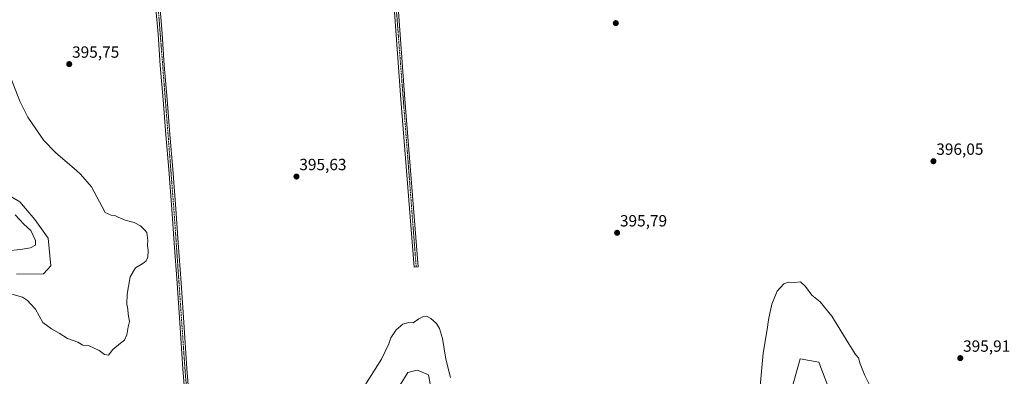
# Model space of a CAD drawing. Units: metres. Extents: x 611669 to 615146, y 4678430 to 4680798.
# Drawn here: x 613366 to 613975, y 4679661 to 4679881 of the extents above; entities that cross this region are included whole.
import ezdxf
from ezdxf.enums import TextEntityAlignment as Align

# ---------------------------------------------------------------- set-up
doc = ezdxf.new("R2010")
doc.units = ezdxf.units.M
doc.header["$MEASUREMENT"] = 0
doc.linetypes.add('TRAZO_Y_PUNTO', pattern=[1, 0.5, -0.25, 0, -0.25])
for name, color, linetype, lineweight in [('Camino', 19, 'Continuous', 0), ('Camino Cxs', 19, 'Continuous', 0), ('Camino eje', 39, 'TRAZO_Y_PUNTO', 13), ('Carátula', 7, 'Continuous', 5), ('Cultivos herbáceos CxS', 92, 'Continuous', 0), ('Curva de nivel normal', 36, 'Continuous', 0), ('Matorral', 135, 'Continuous', 0), ('Matorral CxS', 135, 'Continuous', 0), ('Pista no pavimentada', 254, 'Continuous', 13), ('Pista no pavimentada Cxs', 254, 'Continuous', 0), ('Pista pavimentada eje', 135, 'TRAZO_Y_PUNTO', 0), ('Punto de cota en terreno', 7, 'Continuous', 0), ('Rótulo de punto de cota en terreno', 19, 'Continuous', 0)]:
    doc.layers.add(name, color=color, linetype=linetype, lineweight=lineweight)
doc.styles.add('Arial', font='txt', dxfattribs={"height": 0.2})

# ---------------------------------------------------------------- blocks, each defined once
blk = doc.blocks.new('*U157')
at = {"layer": 'Matorral CxS', "color": 135, "linetype": 'Continuous', "lineweight": 0}
blk.add_polyline3d([(613350.12, 4679777.89, 393.6), (613366, 4679768.57, 393.32), (613375.31, 4679757.61, 393.27), (613383.52, 4679746.11, 392.28), (613385.16, 4679729.13, 392.79), (613380.78, 4679724.2, 393.33), (613364.1, 4679723.95, 394.07)], dxfattribs=at)
blk = doc.blocks.new('5PATER')
at = {"layer": 'Carátula', "linetype": 'Continuous', "lineweight": 5}
h = blk.add_hatch(color=250, dxfattribs=at)
edge = h.paths.add_edge_path()
edge.add_ellipse((0, 0.01), major_axis=(-1.33, -1.34), ratio=0.999422, start_angle=0, end_angle=360)

msp = doc.modelspace()

# ---------------------------------------------------------------- linework, layer by layer
at = {"layer": 'Camino', "color": 19, "linetype": 'Continuous', "lineweight": 0}
msp.add_polyline3d([(613597.3, 4679906.82, 395.41), (613598.62, 4679898.42, 395.36), (613599.99, 4679888.89, 395.29), (613604.17, 4679831.96, 395.5), (613612.35, 4679728.46, 395.93), (613609.86, 4679728.26, 395.93), (613601.68, 4679831.77, 395.58), (613597.5, 4679888.62, 395.27), (613596.19, 4679897.76, 395.4), (613594.76, 4679906.4, 395.4)], dxfattribs=at)
at = {"layer": 'Camino Cxs', "color": 19, "linetype": 'Continuous', "lineweight": 0}
msp.add_polyline3d([(613594.76, 4679906.4, 395.4), (613597.3, 4679906.82, 395.41), (613598.62, 4679898.42, 395.36), (613599.99, 4679888.89, 395.29), (613604.17, 4679831.96, 395.5), (613612.35, 4679728.46, 395.93), (613609.86, 4679728.26, 395.93), (613601.68, 4679831.77, 395.58), (613597.5, 4679888.62, 395.27), (613596.19, 4679897.76, 395.4), (613594.76, 4679906.4, 395.4)], close=True, dxfattribs=at)
at = {"layer": 'Camino eje', "color": 39, "linetype": 'TRAZO_Y_PUNTO', "lineweight": 13}
msp.add_polyline3d([(613595.64, 4679907.91, 395.41), (613597.41, 4679898.09, 395.39), (613598.75, 4679888.76, 395.28), (613611.11, 4679728.36, 395.95)], dxfattribs=at)
at = {"layer": 'Cultivos herbáceos CxS', "color": 92, "linetype": 'Continuous', "lineweight": 0}
for points in [[(613364.1, 4679723.95, 394.07), (613380.78, 4679724.2, 393.33), (613385.16, 4679729.13, 392.79), (613383.52, 4679746.11, 392.28), (613375.31, 4679757.61, 393.27), (613366, 4679768.57, 393.32), (613350.12, 4679777.89, 393.6)], [(613364.1, 4679723.95, 394.07), (613380.78, 4679724.2, 393.33), (613385.16, 4679729.13, 392.79), (613383.52, 4679746.11, 392.28), (613375.31, 4679757.61, 393.27), (613366, 4679768.57, 393.32), (613350.12, 4679777.89, 393.6)], [(613866.28, 4679653.28, 391.31), (613860.09, 4679669.59, 392.45), (613848.54, 4679671.63, 392.6), (613836.31, 4679628.13, 392.9)], [(613866.28, 4679653.29, 391.31), (613860.09, 4679669.59, 392.45), (613848.54, 4679671.63, 392.6), (613836.31, 4679628.13, 392.9)], [(613623.94, 4679633.82, 393.08), (613618.8, 4679661.76, 394.06), (613613.45, 4679663.94, 393.07), (613611.7, 4679664.65, 392.59), (613606.04, 4679663.15, 393.12), (613591.7, 4679640.34, 392.35)], [(613623.94, 4679633.82, 393.08), (613618.8, 4679661.76, 394.06), (613613.45, 4679663.94, 393.07), (613611.7, 4679664.65, 392.59), (613606.04, 4679663.15, 393.12), (613591.7, 4679640.34, 392.35)]]:
    msp.add_polyline3d(points, dxfattribs=at)
at = {"layer": 'Curva de nivel normal', "color": 36, "linetype": 'Continuous', "lineweight": 0}
for points in [[(613360.72, 4679844.69, 395), (613366.11, 4679830.86, 395), (613371.01, 4679821, 395), (613380.94, 4679806.49, 395), (613388.02, 4679799.04, 395), (613401.36, 4679787.68, 395), (613403.52, 4679785.73, 395), (613410.27, 4679777.92, 395), (613416.88, 4679765.41, 395), (613418.78, 4679762, 395), (613422.53, 4679760.28, 395), (613424.8, 4679760.11, 395), (613426.76, 4679759.03, 395), (613431.16, 4679757.21, 395), (613436.69, 4679755.88, 395), (613440.72, 4679753.74, 395), (613443.32, 4679751, 395), (613444.65, 4679749.71, 395), (613445.22, 4679744.66, 395), (613444.98, 4679741.82, 395), (613445.36, 4679738.37, 395), (613445.11, 4679734.39, 395), (613444.21, 4679732.09, 395), (613442.16, 4679730.5, 395), (613437.5, 4679727.75, 395), (613434.37, 4679722.28, 395), (613432.4, 4679711.49, 395), (613432.27, 4679705.46, 395), (613432.88, 4679702.24, 395), (613433, 4679699.13, 395), (613433.8, 4679694.58, 395), (613433.06, 4679691.29, 395), (613432.21, 4679686.43, 395), (613430.83, 4679683.16, 395), (613428.26, 4679681.29, 395), (613423.6, 4679677.28, 395), (613420.9, 4679673.93, 395), (613418.46, 4679674.26, 395), (613415.18, 4679676.81, 395), (613408.84, 4679679.54, 395), (613405.1, 4679680.13, 395), (613401.89, 4679681.92, 395), (613395.55, 4679684.24, 395), (613390.4, 4679687.43, 395), (613385.55, 4679690.02, 395), (613380.3, 4679694.1, 395), (613375.72, 4679702.3, 395), (613372.96, 4679705.45, 395), (613370.86, 4679707.59, 395), (613367.63, 4679709.62, 395), (613361.19, 4679711.55, 395)], [(613363.27, 4679760.55, 390), (613368.62, 4679754.79, 390), (613372.78, 4679750.8, 390), (613375.8, 4679744.62, 390), (613375.71, 4679741.91, 390), (613372.62, 4679740.25, 390), (613366.43, 4679739.04, 390), (613358.1, 4679738.39, 390)], [(613823.84, 4679654.64, 395), (613825.69, 4679675.09, 395), (613828.21, 4679689.69, 395), (613828.92, 4679695.63, 395), (613830.99, 4679705.29, 395), (613834.27, 4679713.43, 395), (613838.4, 4679718.02, 395), (613841.31, 4679718.96, 395), (613845.24, 4679718.84, 395), (613848.78, 4679719.19, 395), (613851.86, 4679716.26, 395), (613855.64, 4679710.94, 395), (613860.96, 4679706.75, 395), (613868.16, 4679698.02, 395), (613878.66, 4679680.87, 395), (613882.83, 4679674.36, 395), (613884.66, 4679672.22, 395), (613885.65, 4679668.51, 395), (613888.56, 4679661.3, 395), (613896.46, 4679645.26, 395)], [(613579.33, 4679655.17, 395), (613589.68, 4679671.46, 395), (613594.24, 4679680.84, 395), (613595.54, 4679684.63, 395), (613598.78, 4679689.53, 395), (613602.88, 4679692.98, 395), (613606.58, 4679693.99, 395), (613609.24, 4679693.93, 395), (613612.78, 4679696.36, 395), (613615.74, 4679697.8, 395), (613617.41, 4679697.93, 395), (613620.17, 4679696.55, 395), (613623.71, 4679693.43, 395), (613625.63, 4679690.29, 395), (613627.34, 4679684.16, 395), (613629.49, 4679671.31, 395), (613632.38, 4679659.99, 395)]]:
    msp.add_polyline3d(points, dxfattribs=at)
at = {"layer": 'Matorral', "color": 135, "linetype": 'Continuous', "lineweight": 0}
for points in [[(613364.1, 4679723.95, 394.07), (613380.78, 4679724.2, 393.33), (613385.16, 4679729.13, 392.79), (613383.52, 4679746.11, 392.28), (613375.31, 4679757.61, 393.27), (613366, 4679768.57, 393.32), (613350.12, 4679777.89, 393.6)], [(613866.28, 4679653.29, 391.31), (613860.09, 4679669.59, 392.45), (613848.54, 4679671.63, 392.6), (613836.31, 4679628.13, 392.9)], [(613623.94, 4679633.82, 393.08), (613618.8, 4679661.76, 394.06), (613613.45, 4679663.94, 393.07), (613611.7, 4679664.65, 392.59), (613606.04, 4679663.15, 393.12), (613591.7, 4679640.34, 392.35)]]:
    msp.add_polyline3d(points, dxfattribs=at)
at = {"layer": 'Matorral CxS', "color": 135, "linetype": 'Continuous', "lineweight": 0}
for points in [[(613836.31, 4679628.13, 392.9), (613848.54, 4679671.63, 392.6), (613860.09, 4679669.59, 392.45), (613866.28, 4679653.28, 391.31)], [(613591.7, 4679640.34, 392.35), (613606.04, 4679663.15, 393.12), (613611.7, 4679664.65, 392.59), (613613.45, 4679663.94, 393.07), (613618.8, 4679661.76, 394.06), (613623.94, 4679633.82, 393.08)]]:
    msp.add_polyline3d(points, dxfattribs=at)
at = {"layer": 'Pista no pavimentada', "color": 254, "linetype": 'Continuous', "lineweight": 13}
for points in [[(613469.49, 4679632.53, 395.32), (613466.9, 4679665.42, 395.48), (613465.05, 4679693.92, 395.55), (613463.32, 4679718.28, 395.41), (613461.4, 4679743.09, 395.68), (613460.04, 4679764.12, 395.73), (613458.14, 4679788.61, 395.7), (613456.3, 4679809.92, 396.13), (613454.74, 4679831.7, 396.22), (613452.91, 4679852.84, 396.32), (613451.5, 4679872.19, 396.43), (613450.03, 4679890.16, 396.45)], [(613452.52, 4679890.32, 396.37), (613453.99, 4679872.38, 396.29), (613455.4, 4679853.04, 396.28), (613457.23, 4679831.89, 396.27), (613458.79, 4679810.12, 396.01), (613460.63, 4679788.82, 395.72), (613462.53, 4679764.3, 395.77), (613463.89, 4679743.27, 395.52), (613465.81, 4679718.46, 395.53), (613467.54, 4679694.09, 395.59), (613469.39, 4679665.6, 395.42), (613471.98, 4679632.73, 395.26)]]:
    msp.add_polyline3d(points, dxfattribs=at)
at = {"layer": 'Pista no pavimentada Cxs', "color": 254, "linetype": 'Continuous', "lineweight": 0}
for points in [[(613469.49, 4679632.53, 395.32), (613466.9, 4679665.42, 395.48), (613465.05, 4679693.92, 395.55), (613463.32, 4679718.28, 395.41), (613461.4, 4679743.09, 395.68), (613460.04, 4679764.12, 395.73), (613458.14, 4679788.61, 395.7), (613456.3, 4679809.92, 396.13), (613454.74, 4679831.7, 396.22), (613452.91, 4679852.84, 396.32), (613451.5, 4679872.19, 396.43), (613450.03, 4679890.16, 396.45)], [(613452.52, 4679890.32, 396.37), (613453.99, 4679872.38, 396.29), (613455.4, 4679853.04, 396.28), (613457.23, 4679831.89, 396.27), (613458.79, 4679810.12, 396.01), (613460.63, 4679788.82, 395.72), (613462.53, 4679764.3, 395.77), (613463.89, 4679743.27, 395.52), (613465.81, 4679718.46, 395.53), (613467.54, 4679694.09, 395.59), (613469.39, 4679665.6, 395.42), (613471.98, 4679632.73, 395.26)]]:
    msp.add_polyline3d(points, dxfattribs=at)
at = {"layer": 'Pista pavimentada eje', "color": 135, "linetype": 'TRAZO_Y_PUNTO', "lineweight": 0}
msp.add_polyline3d([(613450.92, 4679897.25, 396.34), (613461.29, 4679764.21, 395.83), (613468.15, 4679665.51, 395.45), (613478.65, 4679534.31, 394.53), (613478.39, 4679524.19, 394.48), (613476.56, 4679516.89, 394.37), (613457.69, 4679494.24, 394.68), (613446.8, 4679482.83, 395.26)], dxfattribs=at)

# ---------------------------------------------------------------- block references
at = {"layer": 'Matorral CxS', "color": 135, "linetype": 'Continuous', "lineweight": 0}
msp.add_blockref('*U157', (0, 0), dxfattribs=at)
at = {"layer": 'Punto de cota en terreno', "linetype": 'Continuous', "lineweight": 0}
for p in [(613734.55, 4679879.01, 395.59), (613396.6, 4679853.68, 395.75), (613930.92, 4679793.69, 396.05), (613537.11, 4679784.2, 395.63), (613735.34, 4679749.44, 395.79), (613947.5, 4679672.02, 395.91)]:
    msp.add_blockref('5PATER', p, dxfattribs=at)

# ---------------------------------------------------------------- texts
at = {"layer": 'Rótulo de punto de cota en terreno', "color": 19, "linetype": 'Continuous', "lineweight": 0, "style": 'Arial'}
for s, p in [('395,75', (613398.36, 4679855.44)), ('396,05', (613932.68, 4679795.45)), ('395,63', (613538.87, 4679785.96)), ('395,79', (613737.1, 4679751.2)), ('395,91', (613949.26, 4679673.78))]:
    msp.add_text(s, height=7, dxfattribs=at).set_placement(p, align=Align.BOTTOM_LEFT)

doc.saveas('drawing.dxf')
